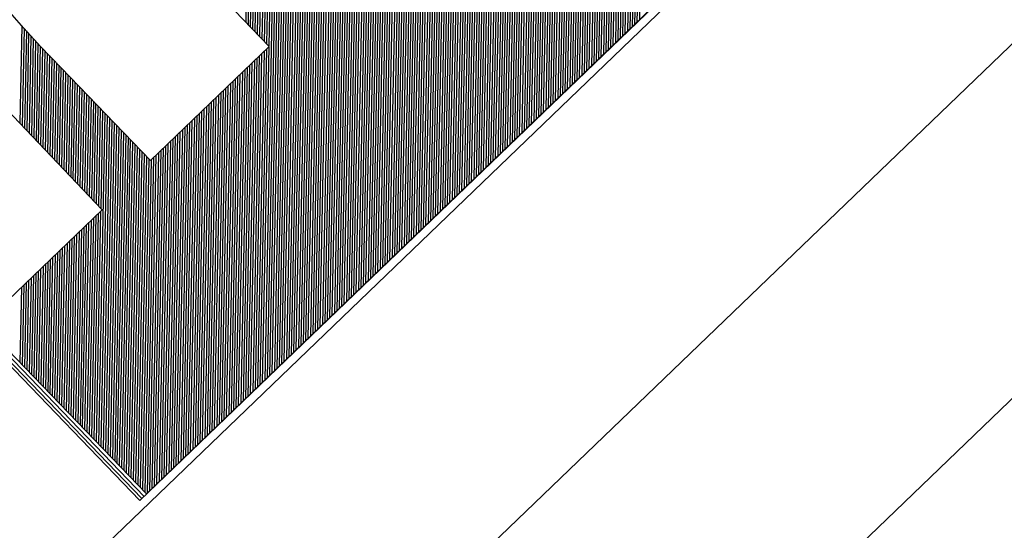
# Model space of a CAD drawing. Extents: x 1789312 to 1789683, y 2129272 to 2129640.
# Drawn here: x 1789349 to 1789355, y 2129418 to 2129421 of the extents above; entities that cross this region are included whole.
import ezdxf
from ezdxf.enums import TextEntityAlignment as Align

# ---------------------------------------------------------------- set-up
doc = ezdxf.new("R2010")
doc.units = 0
doc.header["$LTSCALE"] = 0.12
doc.header["$MEASUREMENT"] = 0
doc.layers.get('0').update_dxf_attribs({"color": 2, "linetype": 'CONTINUOUS'})
doc.layers.add('SELO-P02V2', color=7, linetype='CONTINUOUS')
doc.layers.add('SELO-P04V2', color=9, linetype='CONTINUOUS')
doc.styles.add('ROMANT', font='romant')

# ---------------------------------------------------------------- blocks, each defined once
blk = doc.blocks.new('*X20')
at = {"color": 0}
for p, q in [((33.271, 74.106), (45.735, 86.57)), ((33.366, 74.025), (45.911, 86.57)), ((33.462, 73.943), (46.088, 86.57)), ((33.557, 73.862), (46.265, 86.57)), ((33.652, 73.78), (46.442, 86.57)), ((33.747, 73.699), (46.618, 86.57)), ((33.843, 73.617), (46.795, 86.57)), ((33.938, 73.536), (46.972, 86.57)), ((34.033, 73.454), (47.149, 86.57)), ((34.128, 73.373), (47.326, 86.57)), ((34.224, 73.291), (47.502, 86.57)), ((34.319, 73.21), (47.679, 86.57)), ((34.414, 73.128), (47.856, 86.57)), ((34.509, 73.047), (48.033, 86.57)), ((34.605, 72.965), (48.209, 86.57)), ((34.7, 72.884), (48.386, 86.57)), ((34.795, 72.802), (48.563, 86.57)), ((34.89, 72.721), (48.74, 86.57)), ((34.986, 72.639), (48.917, 86.57)), ((35.081, 72.557), (49.093, 86.57)), ((35.176, 72.476), (49.27, 86.57)), ((35.271, 72.394), (49.447, 86.57)), ((35.367, 72.313), (49.624, 86.57)), ((35.462, 72.231), (49.8, 86.57)), ((35.557, 72.15), (49.977, 86.57)), ((35.652, 72.068), (50.154, 86.57)), ((35.748, 71.987), (50.331, 86.57)), ((35.843, 71.905), (50.508, 86.57)), ((35.938, 71.824), (50.684, 86.57)), ((36.033, 71.742), (50.861, 86.57)), ((36.129, 71.661), (51.038, 86.57)), ((36.224, 71.579), (51.215, 86.57)), ((36.319, 71.498), (51.391, 86.57)), ((36.414, 71.416), (51.568, 86.57)), ((36.51, 71.335), (51.745, 86.57)), ((36.605, 71.253), (51.922, 86.57)), ((36.7, 71.172), (52.099, 86.57)), ((36.795, 71.09), (52.275, 86.57)), ((36.891, 71.009), (52.452, 86.57)), ((36.986, 70.927), (52.629, 86.57)), ((37.081, 70.845), (52.806, 86.57)), ((37.176, 70.764), (52.982, 86.57)), ((37.272, 70.682), (53.159, 86.57)), ((37.367, 70.601), (53.336, 86.57)), ((37.462, 70.519), (53.513, 86.57)), ((37.557, 70.438), (53.69, 86.57)), ((37.653, 70.356), (53.866, 86.57)), ((37.748, 70.275), (54.043, 86.57)), ((37.843, 70.193), (54.22, 86.57)), ((37.938, 70.112), (54.397, 86.57)), ((38.034, 70.03), (54.573, 86.57)), ((38.129, 69.949), (54.75, 86.57)), ((38.224, 69.867), (54.927, 86.57)), ((38.319, 69.786), (55.104, 86.57)), ((38.415, 69.704), (55.281, 86.57)), ((38.51, 69.623), (55.457, 86.57)), ((38.605, 69.541), (55.634, 86.57)), ((38.7, 69.46), (55.811, 86.57)), ((38.796, 69.378), (55.988, 86.57)), ((38.891, 69.297), (56.164, 86.57)), ((38.986, 69.215), (56.341, 86.57)), ((39.081, 69.133), (56.518, 86.57)), ((39.177, 69.052), (56.695, 86.57)), ((39.272, 68.97), (56.872, 86.57)), ((39.367, 68.889), (57.048, 86.57)), ((39.462, 68.807), (57.225, 86.57)), ((39.558, 68.726), (57.402, 86.57)), ((39.653, 68.644), (57.579, 86.57)), ((39.748, 68.563), (57.755, 86.57)), ((39.843, 68.481), (57.932, 86.57)), ((39.939, 68.4), (58.109, 86.57)), ((40.034, 68.318), (58.286, 86.57)), ((40.129, 68.237), (58.463, 86.57)), ((40.224, 68.155), (58.639, 86.57)), ((40.32, 68.074), (58.816, 86.57)), ((40.415, 67.992), (58.993, 86.57)), ((40.51, 67.911), (59.17, 86.57)), ((40.605, 67.829), (59.346, 86.57)), ((40.701, 67.748), (59.523, 86.57)), ((40.796, 67.666), (59.7, 86.57)), ((40.891, 67.585), (59.877, 86.57)), ((40.987, 67.503), (60.053, 86.57)), ((41.082, 67.421), (60.23, 86.57)), ((41.177, 67.34), (60.407, 86.57)), ((41.272, 67.258), (60.584, 86.57)), ((41.368, 67.177), (60.761, 86.57)), ((48.437, 74.07), (60.937, 86.57)), ((48.614, 74.07), (61.114, 86.57)), ((48.791, 74.07), (61.291, 86.57)), ((48.968, 74.07), (61.468, 86.57)), ((49.144, 74.07), (61.644, 86.57)), ((49.321, 74.07), (61.821, 86.57)), ((49.498, 74.07), (61.998, 86.57)), ((49.675, 74.07), (62.175, 86.57)), ((49.852, 74.07), (62.352, 86.57)), ((50.028, 74.07), (62.528, 86.57)), ((50.205, 74.07), (62.705, 86.57)), ((50.382, 74.07), (62.882, 86.57)), ((50.559, 74.07), (63.059, 86.57)), ((50.735, 74.07), (63.235, 86.57)), ((50.912, 74.07), (63.412, 86.57)), ((51.089, 74.07), (63.589, 86.57)), ((51.266, 74.07), (63.766, 86.57)), ((51.443, 74.07), (63.943, 86.57)), ((51.619, 74.07), (64.119, 86.57)), ((51.796, 74.07), (64.296, 86.57)), ((51.973, 74.07), (64.473, 86.57)), ((52.15, 74.07), (64.65, 86.57)), ((52.326, 74.07), (64.826, 86.57)), ((52.503, 74.07), (65.003, 86.57)), ((52.68, 74.07), (65.18, 86.57)), ((52.857, 74.07), (65.357, 86.57)), ((53.034, 74.07), (65.534, 86.57)), ((53.21, 74.07), (65.71, 86.57)), ((53.387, 74.07), (65.887, 86.57)), ((53.564, 74.07), (66.064, 86.57)), ((53.741, 74.07), (66.241, 86.57)), ((53.917, 74.07), (66.417, 86.57)), ((54.094, 74.07), (66.594, 86.57)), ((54.271, 74.07), (66.771, 86.57)), ((54.448, 74.07), (66.948, 86.57)), ((54.625, 74.07), (67.125, 86.57)), ((54.801, 74.07), (67.301, 86.57)), ((54.978, 74.07), (67.478, 86.57)), ((55.155, 74.07), (67.655, 86.57)), ((55.332, 74.07), (67.832, 86.57)), ((55.508, 74.07), (68.008, 86.57)), ((55.685, 74.07), (68.185, 86.57)), ((55.862, 74.07), (68.362, 86.57)), ((56.039, 74.07), (68.539, 86.57)), ((56.216, 74.07), (68.716, 86.57)), ((56.392, 74.07), (68.892, 86.57)), ((56.569, 74.07), (69.069, 86.57)), ((56.746, 74.07), (69.246, 86.57)), ((56.92, 74.067), (69.423, 86.57)), ((56.92, 73.891), (69.599, 86.57)), ((56.92, 73.714), (69.776, 86.57)), ((56.92, 73.537), (69.953, 86.57)), ((56.92, 73.36), (70.13, 86.57)), ((56.92, 73.183), (70.307, 86.57)), ((56.92, 73.007), (70.483, 86.57)), ((56.92, 72.83), (70.66, 86.57)), ((56.92, 72.653), (70.837, 86.57)), ((56.92, 72.476), (71.014, 86.57)), ((56.92, 72.3), (71.19, 86.57)), ((56.92, 72.123), (71.367, 86.57)), ((56.92, 71.946), (71.544, 86.57)), ((56.92, 71.769), (71.721, 86.57)), ((56.92, 71.592), (71.898, 86.57)), ((56.92, 71.416), (72.074, 86.57)), ((56.92, 71.239), (72.251, 86.57)), ((56.92, 71.062), (72.428, 86.57)), ((56.92, 70.885), (72.605, 86.57)), ((56.92, 70.709), (72.781, 86.57)), ((56.92, 70.532), (72.958, 86.57)), ((56.92, 70.355), (73.135, 86.57)), ((56.92, 70.178), (73.312, 86.57)), ((60.889, 73.97), (73.489, 86.57)), ((61.065, 73.97), (73.665, 86.57)), ((61.242, 73.97), (73.842, 86.57)), ((61.419, 73.97), (74.019, 86.57)), ((61.596, 73.97), (74.196, 86.57)), ((61.772, 73.97), (74.372, 86.57)), ((61.949, 73.97), (74.549, 86.57)), ((62.126, 73.97), (74.726, 86.57)), ((62.303, 73.97), (74.903, 86.57)), ((62.48, 73.97), (75.08, 86.57)), ((62.656, 73.97), (75.256, 86.57)), ((62.833, 73.97), (75.433, 86.57)), ((63.01, 73.97), (75.61, 86.57)), ((63.187, 73.97), (75.787, 86.57)), ((63.363, 73.97), (75.963, 86.57)), ((63.54, 73.97), (76.14, 86.57)), ((63.717, 73.97), (76.317, 86.57)), ((63.894, 73.97), (76.494, 86.57)), ((64.071, 73.97), (76.671, 86.57)), ((64.247, 73.97), (76.847, 86.57)), ((64.424, 73.97), (77.024, 86.57)), ((64.601, 73.97), (77.201, 86.57)), ((64.778, 73.97), (77.378, 86.57)), ((64.954, 73.97), (77.554, 86.57)), ((65.131, 73.97), (77.731, 86.57)), ((65.308, 73.97), (77.908, 86.57)), ((65.485, 73.97), (78.085, 86.57)), ((65.661, 73.97), (78.261, 86.57)), ((65.838, 73.97), (78.438, 86.57)), ((66.015, 73.97), (78.615, 86.57)), ((66.192, 73.97), (78.792, 86.57)), ((66.369, 73.97), (78.969, 86.57)), ((66.545, 73.97), (79.145, 86.57)), ((66.722, 73.97), (79.322, 86.57)), ((66.899, 73.97), (79.499, 86.57)), ((67.076, 73.97), (79.676, 86.57)), ((67.252, 73.97), (79.852, 86.57)), ((67.429, 73.97), (80.029, 86.57)), ((67.606, 73.97), (80.206, 86.57)), ((67.783, 73.97), (80.383, 86.57)), ((67.96, 73.97), (80.56, 86.57)), ((68.136, 73.97), (80.736, 86.57)), ((68.313, 73.97), (80.913, 86.57)), ((68.49, 73.97), (81.09, 86.57)), ((68.667, 73.97), (81.267, 86.57)), ((68.843, 73.97), (81.443, 86.57)), ((69.02, 73.97), (81.62, 86.57)), ((69.197, 73.97), (81.797, 86.57)), ((69.374, 73.97), (81.974, 86.57)), ((69.551, 73.97), (82.02, 86.439)), ((69.6, 73.843), (82.02, 86.263)), ((69.6, 73.666), (82.02, 86.086)), ((69.6, 73.489), (82.02, 85.909)), ((69.6, 73.312), (82.02, 85.732)), ((69.6, 73.136), (82.02, 85.556)), ((69.6, 72.959), (82.02, 85.379)), ((69.6, 72.782), (82.02, 85.202)), ((69.6, 72.605), (82.02, 85.025)), ((69.6, 72.428), (82.02, 84.848)), ((69.6, 72.252), (82.02, 84.672)), ((69.6, 72.075), (82.02, 84.495)), ((69.6, 71.898), (82.02, 84.318)), ((69.6, 71.721), (82.02, 84.141)), ((69.6, 71.545), (82.02, 83.965)), ((69.6, 71.368), (82.02, 83.788)), ((69.6, 71.191), (82.02, 83.611)), ((69.6, 71.014), (82.02, 83.434)), ((69.6, 70.837), (82.02, 83.257)), ((69.6, 70.661), (82.02, 83.081)), ((69.6, 70.484), (82.02, 82.904)), ((73.363, 74.07), (82.02, 82.727)), ((73.54, 74.07), (82.02, 82.55)), ((73.716, 74.07), (82.02, 82.374)), ((73.893, 74.07), (82.02, 82.197)), ((74.07, 74.07), (82.02, 82.02)), ((74.247, 74.07), (82.02, 81.843)), ((74.424, 74.07), (82.02, 81.666)), ((74.6, 74.07), (82.02, 81.49)), ((74.777, 74.07), (82.02, 81.313)), ((74.954, 74.07), (82.02, 81.136)), ((75.131, 74.07), (82.02, 80.959)), ((75.307, 74.07), (82.02, 80.783)), ((75.484, 74.07), (82.02, 80.606)), ((75.661, 74.07), (82.02, 80.429)), ((75.838, 74.07), (82.02, 80.252)), ((76.015, 74.07), (82.02, 80.075)), ((76.191, 74.07), (82.02, 79.899)), ((76.368, 74.07), (82.02, 79.722)), ((76.545, 74.07), (82.02, 79.545)), ((76.722, 74.07), (82.02, 79.368)), ((76.898, 74.07), (82.02, 79.192)), ((77.075, 74.07), (82.02, 79.015)), ((77.252, 74.07), (82.02, 78.838)), ((77.429, 74.07), (82.02, 78.661)), ((77.606, 74.07), (82.02, 78.484)), ((77.782, 74.07), (82.02, 78.308)), ((77.959, 74.07), (82.02, 78.131)), ((78.136, 74.07), (82.02, 77.954)), ((78.313, 74.07), (82.02, 77.777)), ((78.489, 74.07), (82.02, 77.601)), ((78.666, 74.07), (82.02, 77.424)), ((78.843, 74.07), (82.02, 77.247)), ((79.02, 74.07), (82.02, 77.07)), ((79.197, 74.07), (82.02, 76.893)), ((56.92, 70.001), (60.86, 73.941)), ((56.92, 69.825), (60.86, 73.765)), ((69.6, 70.307), (73.259, 73.966)), ((69.6, 70.13), (73.258, 73.789)), ((56.92, 69.648), (60.86, 73.588)), ((56.92, 69.471), (60.86, 73.411)), ((56.92, 69.294), (60.86, 73.234)), ((69.6, 69.954), (73.257, 73.611)), ((69.6, 69.777), (73.256, 73.433)), ((69.6, 69.6), (73.255, 73.255)), ((56.92, 69.118), (60.86, 73.058)), ((56.92, 68.941), (60.86, 72.881)), ((56.92, 68.764), (60.86, 72.704)), ((69.6, 69.423), (73.254, 73.077)), ((69.6, 69.246), (73.253, 72.899)), ((69.6, 69.07), (73.251, 72.721)), ((56.92, 68.587), (60.86, 72.527)), ((56.92, 68.41), (60.86, 72.35)), ((56.92, 68.234), (60.86, 72.174)), ((69.6, 68.893), (73.25, 72.543)), ((69.6, 68.716), (73.249, 72.365)), ((69.6, 68.539), (73.248, 72.187)), ((69.6, 68.363), (73.247, 72.01)), ((69.6, 68.186), (73.246, 71.832)), ((69.6, 68.009), (73.245, 71.654)), ((69.6, 67.832), (73.244, 71.476)), ((69.6, 67.655), (73.242, 71.298)), ((69.6, 67.479), (73.241, 71.12)), ((69.6, 67.302), (73.24, 70.942)), ((69.6, 67.125), (73.239, 70.764)), ((69.6, 66.948), (73.238, 70.586)), ((69.6, 66.772), (73.237, 70.408)), ((69.6, 66.595), (73.236, 70.23)), ((69.6, 66.418), (73.235, 70.053)), ((69.6, 66.241), (73.233, 69.875)), ((69.6, 66.064), (73.232, 69.697)), ((69.6, 65.888), (73.231, 69.519)), ((69.595, 65.353), (73.228, 68.985)), ((69.599, 65.534), (73.229, 69.163)), ((69.6, 65.711), (73.23, 69.341)), ((69.583, 64.81), (73.224, 68.451)), ((69.587, 64.991), (73.226, 68.629)), ((69.591, 65.172), (73.227, 68.807)), ((69.571, 64.267), (73.221, 67.918)), ((69.575, 64.448), (73.222, 68.096)), ((69.579, 64.629), (73.223, 68.274)), ((69.563, 64.083), (73.22, 67.74))]:
    blk.add_line(p, q, dxfattribs=at)

msp = doc.modelspace()

# ---------------------------------------------------------------- linework, layer by layer
at = {"layer": 'SELO-P02V2'}
for p, q in [((1789362.0347, 2129429.693), (1789337.5174, 2129406.1026)), ((1789361.9395, 2129429.6639), (1789349.8129, 2129417.9957)), ((1789346.3983, 2129421.5445), (1789349.8129, 2129417.9957)), ((1789346.4087, 2129421.5553), (1789349.8233, 2129418.0065)), ((1789346.4213, 2129421.5674), (1789349.8359, 2129418.0186))]:
    msp.add_line(p, q, dxfattribs=at)
at = {"layer": 'SELO-P02V2', "linetype": 'Continuous'}
for p, q in [((1789363.4169, 2129428.9776), (1789331.8907, 2129398.6435)), ((1789364.3945, 2129427.9616), (1789332.8683, 2129397.6274))]:
    msp.add_line(p, q, dxfattribs=at)
at = {"layer": 'SELO-P02V2', "color": 7, "linetype": 'Continuous'}
msp.add_lwpolyline([(1789346.8859, 2129421.1111), (1789358.9361, 2129432.7056), (1789361.8991, 2129429.6262), (1789349.8489, 2129418.0317), (1789346.8859, 2129421.1111)], dxfattribs=at)
at = {"layer": 'SELO-P02V2', "color": 7, "linetype": 'Continuous', "elevation": 0.2079}
for points in [[(1789349.0843, 2129421.9987), (1789350.5258, 2129420.5006), (1789349.8711, 2129419.8706), (1789349.3781, 2129420.383), (1789349.265, 2129420.5006), (1789349.1721, 2129420.6016), (1789349.0951, 2129420.6891)], [(1789348.1342, 2129421.1466), (1789349.6042, 2129419.5994), (1789348.942, 2129418.9622)]]:
    msp.add_lwpolyline(points, dxfattribs=at)

# ---------------------------------------------------------------- block references
at = {"layer": 'SELO-P02V2', "color": 9, "xscale": 0.1039499999382286, "yscale": 0.1039500000633287, "zscale": 0.10395, "rotation": 223.8960477999262}
msp.add_blockref('*X20', (1789349.7533, 2129430.4278, -0.5), dxfattribs=at)

# ---------------------------------------------------------------- texts
at = {"layer": 'SELO-P04V2', "style": 'ROMANT'}
msp.add_text('LEVANTAMENTO PLANIALTIMÉTRICO', height=0.981444, rotation=223.896, dxfattribs=at).set_placement((1789345.8276, 2129423.9821), align=Align.MIDDLE)

doc.saveas('drawing.dxf')
